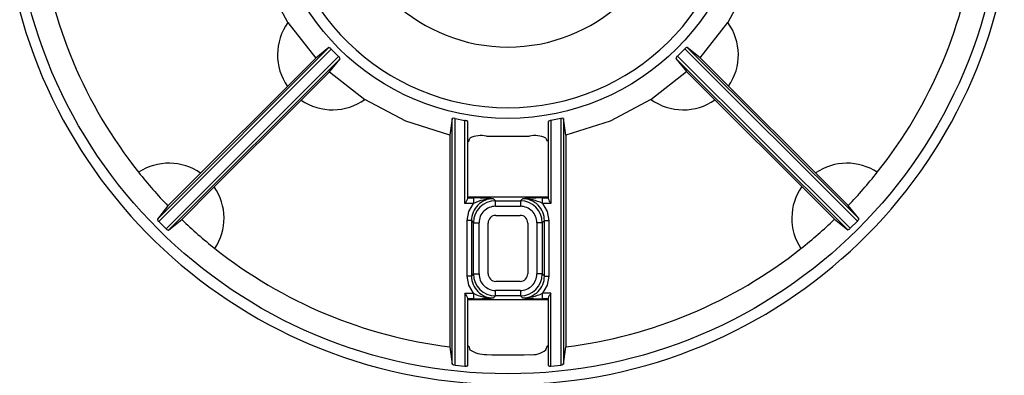
# Model space of a CAD drawing. Units: millimetres. Extents: x 5 to 292, y 2 to 415.
# Drawn here: x 60 to 104, y 147 to 164 of the extents above; entities that cross this region are included whole.
import ezdxf

# ---------------------------------------------------------------- set-up
doc = ezdxf.new("R2010")
doc.units = ezdxf.units.MM

msp = doc.modelspace()

# ---------------------------------------------------------------- linework, layer by layer
for p, q in [((71.6792, 163.4707), (72.9411, 161.8538)), ((90.3854, 161.8649), (91.637, 163.4707)), ((65.7521, 154.5381), (73.5375, 162.3332)), ((65.8187, 154.4279), (73.6442, 162.2632)), ((73.5375, 162.3332), (72.9411, 161.8538)), ((73.9732, 161.9347), (73.6442, 162.2632)), ((89.6817, 162.2734), (89.3532, 161.9445)), ((89.6817, 162.2734), (97.5171, 154.4479)), ((90.3854, 161.8649), (89.7884, 162.3435)), ((89.7884, 162.3435), (97.5835, 154.5581)), ((73.9732, 161.9347), (66.1477, 154.0994)), ((74.0433, 161.828), (66.2579, 154.0329)), ((72.9411, 161.8538), (71.6565, 160.5676)), ((73.5647, 161.2311), (74.0433, 161.828)), ((89.2832, 161.8377), (89.7626, 161.2413)), ((97.0784, 154.0524), (89.2832, 161.8377)), ((97.1885, 154.119), (89.3532, 161.9445)), ((91.6698, 160.5821), (90.3854, 161.8649)), ((72.2818, 159.9466), (73.5647, 161.2311)), ((73.5647, 161.2311), (75.1706, 159.9793)), ((88.1456, 159.9793), (89.7626, 161.2413)), ((89.7626, 161.2413), (91.0489, 159.9567)), ((71.6565, 160.5676), (67.717, 156.6232)), ((91.6698, 160.5821), (95.6195, 156.6373)), ((72.2818, 159.9466), (68.3371, 155.997)), ((91.0489, 159.9567), (94.9932, 156.0173)), ((79.1355, 159.1085), (79.0245, 158.3508)), ((79.1355, 147.9485), (79.1355, 159.1085)), ((79.2605, 159.1099), (79.7081, 159.0205)), ((79.2605, 147.9054), (79.2605, 159.1099)), ((84.056, 159.1099), (83.6081, 159.0205)), ((84.056, 159.1099), (84.056, 147.9054)), ((84.292, 158.3509), (84.1809, 159.1086)), ((84.1809, 159.1086), (84.1809, 147.9485)), ((79.7081, 155.2511), (79.7081, 159.0205)), ((79.8331, 155.4676), (79.8331, 158.9686)), ((83.4831, 158.9686), (83.4831, 155.4676)), ((83.6081, 159.0205), (83.6081, 155.2511)), ((79.0245, 158.3508), (79.0245, 148.7304)), ((79.8781, 158.0751), (79.9338, 158.2215)), ((80.681, 158.3008), (82.6352, 158.3008)), ((83.3824, 158.2215), (83.4381, 158.0751)), ((84.292, 158.3509), (84.292, 148.7304)), ((67.717, 156.6232), (66.2336, 155.1379)), ((97.1013, 155.1574), (95.6195, 156.6373)), ((66.8572, 154.5152), (68.3371, 155.997)), ((94.9932, 156.0173), (96.4785, 154.5339)), ((79.8331, 155.5002), (80.0943, 155.5002)), ((83.3896, 155.5371), (79.9266, 155.5371)), ((80.0943, 155.5002), (80.0943, 155.2511)), ((80.1945, 155.4989), (80.0943, 155.5002)), ((81.0938, 155.3689), (80.9985, 155.4642)), ((82.3179, 155.4642), (82.2226, 155.3689)), ((83.2222, 155.5002), (83.1217, 155.4989)), ((83.2222, 155.5002), (83.4831, 155.5002)), ((83.2222, 155.2511), (83.2222, 155.5002)), ((66.2336, 155.1379), (65.7521, 154.5381)), ((80.0943, 155.2511), (79.7081, 155.2511)), ((81.0938, 155.1199), (81.0938, 155.3689)), ((81.0938, 155.3689), (82.2226, 155.3689)), ((81.0938, 155.1199), (82.2226, 155.1199)), ((82.2226, 155.3689), (82.2226, 155.1199)), ((83.6081, 155.2511), (83.2222, 155.2511)), ((97.5835, 154.5581), (97.1013, 155.1574)), ((81.1076, 154.7082), (82.2086, 154.7082)), ((65.8187, 154.4279), (66.1477, 154.0994)), ((66.2579, 154.0329), (66.8572, 154.5152)), ((80.0023, 154.468), (79.8031, 154.468)), ((79.8031, 151.9486), (79.8031, 154.468)), ((80.0023, 154.468), (80.0976, 154.3727)), ((80.0023, 154.468), (80.0023, 151.9486)), ((80.0976, 154.3727), (80.3467, 154.3727)), ((80.0976, 152.0439), (80.0976, 154.3727)), ((80.3467, 152.0439), (80.3467, 154.3727)), ((80.7581, 152.0577), (80.7581, 154.3587)), ((82.5581, 154.3587), (82.5581, 152.0577)), ((83.2188, 154.3727), (82.9698, 154.3727)), ((82.9698, 154.3727), (82.9698, 152.0439)), ((83.3141, 154.468), (83.2188, 154.3727)), ((83.2188, 154.3727), (83.2188, 152.0439)), ((83.3141, 151.9486), (83.3141, 154.468)), ((83.3141, 154.468), (83.5134, 154.468)), ((83.5134, 154.468), (83.5134, 151.9486)), ((96.4785, 154.5339), (97.0784, 154.0524)), ((97.1885, 154.119), (97.5171, 154.4479)), ((80.0023, 151.9486), (79.8031, 151.9486)), ((80.0023, 151.9486), (80.0976, 152.0439)), ((80.0976, 152.0439), (80.3467, 152.0439)), ((83.2188, 152.0439), (82.9698, 152.0439)), ((83.3141, 151.9486), (83.2188, 152.0439)), ((83.3141, 151.9486), (83.5134, 151.9486)), ((82.2086, 151.7082), (81.1076, 151.7082)), ((79.7081, 151.1655), (80.0943, 151.1655)), ((79.7081, 151.1655), (79.7081, 147.8613)), ((80.0943, 151.1655), (80.0943, 150.9165)), ((80.9985, 150.9524), (81.0938, 151.0477)), ((81.0938, 151.0477), (81.0938, 151.2968)), ((82.2226, 151.2968), (81.0938, 151.2968)), ((82.2226, 151.0477), (81.0938, 151.0477)), ((82.2226, 151.2968), (82.2226, 151.0477)), ((82.2226, 151.0477), (82.3179, 150.9524)), ((83.2222, 150.9165), (83.2222, 151.1655)), ((83.6081, 151.1655), (83.2222, 151.1655)), ((83.6081, 147.8613), (83.6081, 151.1655)), ((79.8331, 147.8807), (79.8331, 150.949)), ((80.0943, 150.9165), (79.8331, 150.9165)), ((79.9266, 150.8796), (83.3896, 150.8796)), ((80.0943, 150.9165), (80.1948, 150.9178)), ((83.122, 150.9178), (83.2222, 150.9165)), ((83.4831, 150.9165), (83.2222, 150.9165)), ((83.4831, 150.949), (83.4831, 147.8807)), ((79.0245, 148.7304), (79.1355, 147.9485)), ((79.8781, 148.7555), (79.9338, 148.5975)), ((83.3824, 148.5975), (83.4381, 148.7555)), ((84.1809, 147.9485), (84.292, 148.7304)), ((79.2605, 147.9054), (79.7081, 147.8613)), ((83.6081, 147.8613), (84.056, 147.9054))]:
    msp.add_line(p, q)
at = {"flags": 128}
for points in [[(71.6792, 163.4707), (70.6943, 165.3255), (70.0508, 167.3245)], [(93.2655, 167.3247), (92.6219, 165.3256), (91.637, 163.4707)], [(79.0245, 158.3508), (77.0254, 158.9944), (75.1706, 159.9793)], [(88.1456, 159.9793), (86.2909, 158.9944), (84.292, 158.3509)], [(79.7579, 159.0093), (79.7326, 159.0156), (79.7081, 159.0205)], [(79.8331, 158.0522), (79.8639, 158.0617), (79.8781, 158.0751)], [(79.9266, 155.5371), (79.877, 155.5378), (79.8331, 155.5399)], [(83.4831, 155.5399), (83.4392, 155.5378), (83.3896, 155.5371)], [(79.8031, 154.468), (79.8782, 154.8858), (80.0943, 155.2511)], [(83.2222, 155.2511), (83.4383, 154.8858), (83.5134, 154.468)], [(97.5171, 154.4479), (97.5483, 154.4833), (97.5722, 154.517), (97.583, 154.5392), (97.5855, 154.55), (97.5835, 154.5581)], [(66.1477, 154.0994), (66.1831, 154.0681), (66.2167, 154.0442), (66.239, 154.0334), (66.2498, 154.031), (66.2579, 154.0329)], [(80.0943, 151.1655), (79.8782, 151.5308), (79.8031, 151.9486)], [(83.5134, 151.9486), (83.4383, 151.5309), (83.2222, 151.1655)], [(79.8331, 150.8767), (79.877, 150.8789), (79.9266, 150.8796)], [(83.3896, 150.8796), (83.4392, 150.8789), (83.4831, 150.8767)], [(79.8331, 148.7889), (79.8701, 148.7669), (79.8781, 148.7555)], [(83.4381, 148.7555), (83.4605, 148.7775), (83.4831, 148.7889)], [(79.7081, 147.8613), (79.7332, 147.8599), (79.7569, 147.8596), (79.7785, 147.8605), (79.797, 147.8626), (79.8222, 147.8694), (79.8301, 147.8745), (79.8331, 147.8807)]]:
    msp.add_lwpolyline(points, dxfattribs=at)
for radius in [22.4509, 10.842]:
    msp.add_circle((81.6581, 169.9582), radius)
for centre, radius, start, end in [((81.6581, 169.9582), 40.6417, 180.71152, 180), ((81.6592, 169.9582), 40.1553, 180.71146, 179.99996), ((81.6581, 169.9582), 22.9371, 96.79357, 84.27112), ((81.6581, 169.9582), 10.3558, 92.24511, 269.99991), ((81.6581, 169.9582), 10.3558, 270.0001, 87.7549), ((81.6581, 169.9582), 7.6, 99.67104, 80.32896), ((81.6581, 169.9582), 21.3905, 187.07255, 218.42462), ((81.6581, 169.9582), 21.3905, 321.57538, 352.92817), ((73.7031, 162.0032), 2.5, 144.05636, 215.04839), ((89.6131, 162.0032), 2.5, 325.35628, 35.94363), ((73.509, 162.1733), 0.1624, 33.61869, 79.8917), ((89.8171, 162.1837), 0.1624, 100.18241, 146.4532), ((73.8834, 161.7993), 0.1624, 10.18319, 56.45103), ((89.4431, 161.8092), 0.1624, 123.6195, 169.89258), ((73.7031, 162.0033), 2.5, 235.35195, 305.94359), ((89.6131, 162.0032), 2.5, 234.05636, 305.05274), ((79.1995, 158.971), 0.1517, 66.31057, 114.94605), ((84.117, 158.9733), 0.1497, 64.70183, 114.04411), ((79.7479, 158.9009), 0.1088, 38.44156, 84.73621), ((83.6093, 158.8413), 0.1793, 90.39625, 134.75619), ((80.4159, 157.2381), 1.0953, 75.99591, 116.11526), ((82.9003, 157.238), 1.0953, 63.8855, 104.00333), ((66.2785, 154.5786), 2.5, 54.87033, 123.45669), ((97.0377, 154.5786), 2.5, 56.54337, 124.56212), ((81.6581, 169.9582), 21.3905, 218.42462, 223.85556), ((81.6581, 169.9582), 21.3905, 316.21678, 321.57538), ((66.2785, 154.5786), 2.5, 326.54331, 34.56658), ((97.0377, 154.5786), 2.5, 144.86595, 213.4567), ((79.2703, 155.6482), 0.591, 317.78956, 342.21036), ((80.9957, 154.4708), 0.9934, 89.83816, 180.16184), ((81.0418, 153.2558), 2.2088, 91.12171, 115.40084), ((80.0897, 143.7232), 11.7762, 85.57392, 89.4902), ((83.2263, 143.731), 11.7684, 90.50946, 94.42701), ((82.3316, 153.4973), 1.967, 63.07864, 90.39823), ((82.3207, 154.4708), 0.9934, 359.83806, 90.16194), ((84.1467, 155.7064), 0.7053, 199.79107, 220.20883), ((81.0953, 154.3713), 0.9976, 90.08199, 179.91801), ((81.093, 154.3736), 0.7463, 89.93597, 180.06403), ((82.2212, 154.3713), 0.9976, 0.08197, 89.918), ((82.2235, 154.3736), 0.7463, 359.93611, 90.06389), ((81.1075, 154.3588), 0.3494, 89.97307, 180.02693), ((82.2087, 154.3588), 0.3494, 359.97313, 90.02671), ((65.9081, 154.5572), 0.1572, 186.97863, 235.32341), ((81.6581, 169.9582), 21.3905, 226.21628, 231.57538), ((81.6581, 169.9582), 21.3905, 308.42462, 313.85606), ((97.0593, 154.2084), 0.1572, 276.97652, 325.32453), ((81.6581, 169.9582), 21.3905, 231.57538, 262.92781), ((81.6581, 169.9582), 21.3905, 277.07291, 308.42462), ((80.9957, 151.9458), 0.9934, 179.83811, 270.16189), ((81.0953, 152.0453), 0.9976, 180.08198, 269.91802), ((81.093, 152.0431), 0.7463, 179.93608, 270.06392), ((81.1075, 152.0576), 0.3494, 179.97331, 270.02684), ((82.2087, 152.0576), 0.3494, 269.97331, 0.02669), ((82.2212, 152.0453), 0.9976, 270.08197, 359.91806), ((82.2235, 152.0431), 0.7463, 269.93618, 0.06382), ((82.3207, 151.9458), 0.9934, 269.838, 0.162), ((79.1695, 150.7102), 0.7053, 19.79161, 40.20848), ((80.9849, 152.9194), 1.967, 243.07881, 270.39826), ((82.2747, 153.1609), 2.2089, 271.12198, 295.4008), ((84.0458, 150.7685), 0.591, 137.78904, 162.21106), ((80.0901, 162.6861), 11.7688, 270.5096, 274.42701), ((83.2267, 162.6928), 11.7755, 265.57375, 269.49024), ((80.6269, 149.6191), 1.2346, 235.84676, 272.50955), ((81.6581, 169.9582), 21.5946, 267.40651, 272.59349), ((82.7731, 149.3232), 0.9476, 261.63242, 310.01127), ((79.2625, 148.1139), 0.2085, 232.49234, 269.44408), ((83.5697, 148.0261), 0.1692, 239.2165, 283.10678), ((84.0638, 148.0854), 0.1801, 267.51427, 310.54931)]:
    msp.add_arc(centre, radius, start, end)

doc.saveas('drawing.dxf')
